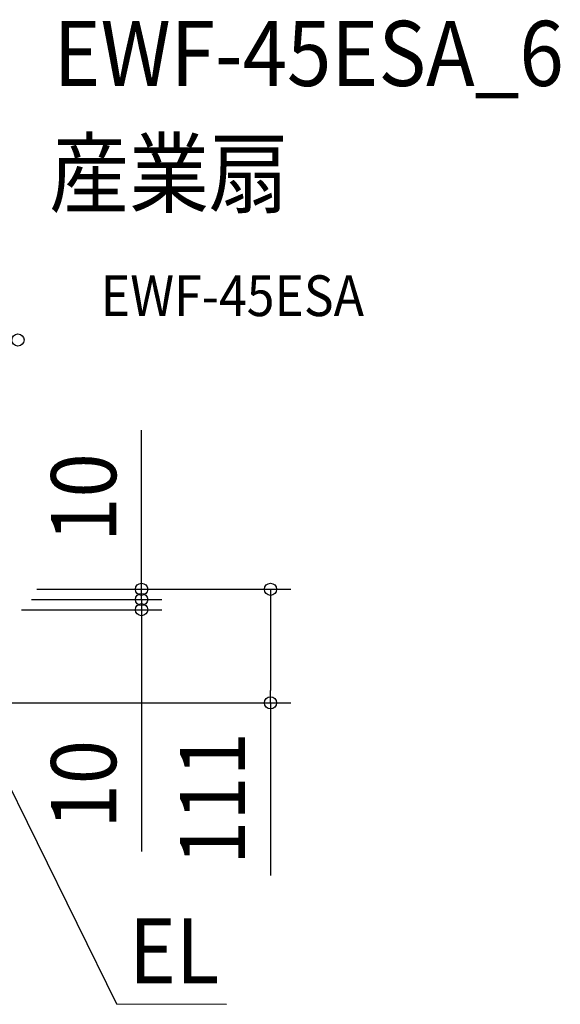
# Model space of a CAD drawing. Extents: x -635 to 843, y -408 to 560.
# Drawn here: x 312 to 843, y -408 to 560 of the extents above; entities that cross this region are included whole.
import ezdxf
from ezdxf.enums import TextEntityAlignment as Align

# ---------------------------------------------------------------- set-up
doc = ezdxf.new("R2010")
doc.units = 0
doc.header["$LTSCALE"] = 20
doc.header["$PDMODE"] = 3
doc.header["$PDSIZE"] = -2
doc.layers.get('DEFPOINTS').update_dxf_attribs({"linetype": 'CONTINUOUS'})
for name, color, linetype in [('ETC', 61, 'CONTINUOUS'), ('NOTE', 4, 'CONTINUOUS'), ('SIZE', 30, 'CONTINUOUS')]:
    doc.layers.add(name, color=color, linetype=linetype)
doc.styles.get("Standard").update_dxf_attribs({"font": 'SIMPLEX.shx', "width": 0.9, "height": 64, "bigfont": 'BIGFONT.shx'})

msp = doc.modelspace()

# ---------------------------------------------------------------- linework, layer by layer
at = {"layer": 'DEFPOINTS', "color": 30, "linetype": 'CONTINUOUS'}
for p in [(431.53, -10.02), (431.53, -20.03), (558.27, -111.58)]:
    msp.add_point(p, dxfattribs=at)
at = {"layer": 'NOTE', "color": 4, "linetype": 'CONTINUOUS'}
for p, q in [((253.62, -96.23), (406.85, -407.46)), ((406.85, -407.46), (514.92, -407.79))]:
    msp.add_line(p, q, dxfattribs=at)
at = {"layer": 'SIZE', "color": 30, "linetype": 'CONTINUOUS'}
for p, q in [((431.53, 12), (431.53, 156.29)), ((431.53, 1.98), (431.53, 13.98)), ((431.53, 0), (431.53, 12)), ((328.5, 0), (451.53, 0)), ((328.5, 0), (578.27, 0)), ((431.53, -10.02), (431.53, 1.98)), ((431.53, -10.02), (431.53, 0)), ((558.27, 0), (558.27, -12)), ((323.39, -10.02), (451.53, -10.02)), ((323.39, -10.02), (451.53, -10.02)), ((431.53, -10.02), (431.53, -22.02)), ((431.53, -10.02), (431.53, -20.03)), ((558.27, -12), (558.27, -99.58)), ((313.37, -20.03), (451.53, -20.03)), ((431.53, -20.03), (431.53, -32.03)), ((431.53, -22.02), (431.53, -34.02)), ((431.53, -32.03), (431.53, -257.74)), ((558.27, -111.58), (558.27, -99.58)), ((288.43, -111.58), (578.27, -111.58)), ((558.27, -111.58), (558.27, -281.38))]:
    msp.add_line(p, q, dxfattribs=at)
for centre in [(310, 244.97), (431.53, 0), (558.27, 0), (431.53, -10.02), (431.53, -10.02), (431.53, -20.03), (558.27, -111.58)]:
    msp.add_circle(centre, 6, dxfattribs=at)

# ---------------------------------------------------------------- texts
at = {"layer": 'ETC', "color": 61, "linetype": 'CONTINUOUS', "width": 0.9}
for s, height, p in [('EWF-45ESA_6', 64, (344.88, 494.56)), ('産業扇', 64, (340.69, 376.61)), ('EWF-45ESA', 40, (391.39, 268.46))]:
    msp.add_text(s, height=height, dxfattribs=at).set_placement(p)
at = {"layer": 'NOTE', "color": 4, "linetype": 'CONTINUOUS', "width": 0.9}
msp.add_text('EL', height=64, dxfattribs=at).set_placement((507.98, -387.28), align=Align.RIGHT)
at = {"layer": 'SIZE', "color": 30, "linetype": 'CONTINUOUS', "width": 0.9}
for s, p in [('10', (406.53, 90.14)), ('10', (406.53, -191.6)), ('111', (533.27, -205.64))]:
    msp.add_text(s, height=64, rotation=90, dxfattribs=at).set_placement(p, align=Align.CENTER)

doc.saveas('drawing.dxf')
